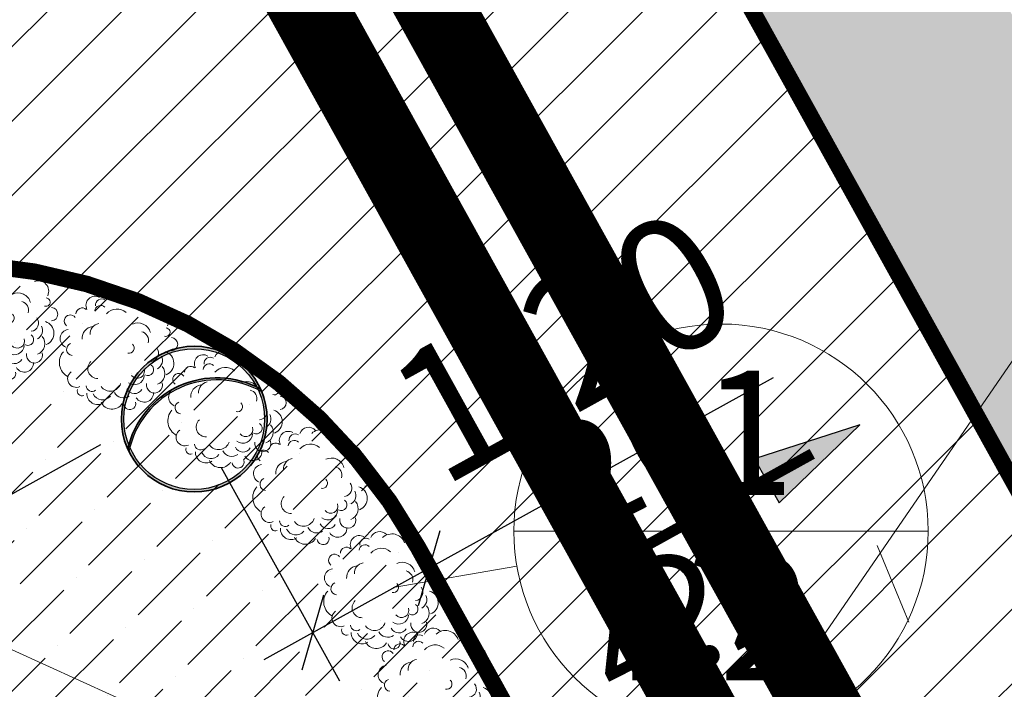
# Model space of a CAD drawing. Units: metres. Extents: x 30361 to 35202, y 18739 to 27109.
# Drawn here: x 32622 to 32631, y 25449 to 25455 of the extents above; entities that cross this region are included whole.
import ezdxf
from ezdxf import colors
from ezdxf.entities.mleader import LeaderData, LeaderLine
from ezdxf.math import Vec2, Vec3

# ---------------------------------------------------------------- set-up
doc = ezdxf.new("R2010")
doc.units = ezdxf.units.M
doc.header["$MEASUREMENT"] = 0
doc.header["$PDMODE"] = 35
doc.header["$PDSIZE"] = 0.1
for name, pattern in [('CENTER2', [1.125, 0.75, -0.125, 0.125, -0.125]), ('CONTI', [0]), ('DASHED2', [0.375, 0.25, -0.125]), ('g5_01_5x1_5', [1.5, 0.75, -0.75]), ('g5_05x2', [3.5, 2.5, -1])]:
    doc.linetypes.add(name, pattern=pattern)
doc.layers.get('0').update_dxf_attribs({"linetype": 'CONTINUOUS'})
doc.layers.get('Defpoints').update_dxf_attribs({"linetype": 'CONTINUOUS'})
for name, color, linetype, lineweight in [('000 вертикальная планировка', 12, 'CONTINUOUS', 15), ('000 вертикальная планировка 1', 12, 'CONTINUOUS', 15), ('_GP_grass', 104, 'CONTINUOUS', 25), ('_АД_БР100.20.8', 20, 'CONTINUOUS', 15), ('_АД_Штрих_Велодорожка', 6, 'CONTINUOUS', 9), ('_АД_штрих_газон', 3, 'CONTINUOUS', 9), ('Вертикалка', 107, 'CONTINUOUS', 30), ('ГП_ЗАКРАСКА', 7, 'CONTINUOUS', 30), ('Дендро', 84, 'CONTINUOUS', 9), ('кл04', 1, 'CONTINUOUS', 30), ('Свет', 30, 'CONTINUOUS', 35), ('ЭО к.л', 30, 'CONTINUOUS', 30)]:
    doc.layers.add(name, color=color, linetype=linetype, lineweight=lineweight)
for name, color, linetype in [('10_Границы покрытий и угодий', 7, 'CONTINUOUS'), ('18_Зарамочное оформление', 7, 'CONTINUOUS'), ('направление движения', 230, 'CONTINUOUS'), ('фонари', 12, 'CONTINUOUS')]:
    doc.layers.add(name, color=color, linetype=linetype)
doc.styles.add('GOST 2.304', font='CS_Gost2304.shx')
doc.styles.add('GOSТ-2.304_Type-B', font='GOST Common.ttf')
doc.styles.add('Mebelnnaya text', font='isocpeur.ttf')
doc.dimstyles.new('Копия GENPLAN', dxfattribs={"dimtxt": 1.2, "dimasz": 0.5, "dimexe": 0.5, "dimexo": 0.5, "dimgap": 0.3, "dimtad": 1, "dimrnd": 0.05, "dimzin": 0, "dimtxsty": 'Mebelnnaya text', "dimblk1": 'OBLIQUE', "dimblk2": 'OBLIQUE', "dimsah": 1, "dimcen": -2, "dimdle": 0.5, "dimadec": 0, "dimazin": 0, "dimtfac": 0.75, "dimtix": 1, "dimtmove": 0, "dimatfit": 3, "dimfxl": 2, "dimtvp": 1.2, "dimtfill": 1, "dimarcsym": 2})
pattern_1 = [(45, (32561.92539154348, 25509.01078281068), (0.1683798022700467, 0.6173926083235044), [0.7937500000000001, -0.15875, 0, -0.15875])]

# ---------------------------------------------------------------- blocks, each defined once
blk = doc.blocks.new('направления уклонов')
at = {"layer": 'Вертикалка'}
h = blk.add_hatch(color=256, dxfattribs=at)
h.dxf.hatch_style = 1
h.paths.add_polyline_path([(-34.75349346618168, -62.9857693460217), (-35.73568575971876, -63.18813541100826), (-35.73558922606753, -62.73187012225389)])
blk.add_lwpolyline([(-34.75349346618168, -62.9857693460217), (-35.73568575971876, -63.18813541100826), (-35.73558922606753, -62.73187012225389)], close=True, dxfattribs=at)
at = {"layer": 'Вертикалка', "const_width": 0.1}
blk.add_lwpolyline([(-37.45087230918423, -62.99169189102985), (-35.25695385634376, -62.97059566445048)], dxfattribs=at)
blk = doc.blocks.new('*U67')
at = {"color": 0, "linetype": 'ByBlock', "lineweight": -2}
for centre, radius, start, end in [((-6112.455714998084, -2402.039058537669), 0.08404114423527309, 41.61103999722105, 159.9785819947931), ((-6112.640234122951, -2402.072945377309), 0.08105208129467047, 58.98613400028945, 207.9130659996004), ((-6112.578087848276, -2402.071430653453), 0.05608703230196317, 58.29982999198722, 186.1253060048378), ((-6112.344075355159, -2402.097789948535), 0.1214269219107224, 19.53627800036959, 133.8929319994887), ((-6112.1914150015, -2402.171389998549), 0.1353308368571964, 29.7350119975675, 97.23703299352239), ((-6112.755417304103, -2402.152804624626), 0.05564092628951707, 48.88006399889925, 178.3128399973353), ((-6112.587359345376, -2402.12785356632), 0.05358158047564628, 43.69062199785422, 176.2127550000307), ((-6112.439370311131, -2402.231459423874), 0.1246208144026533, 48.76682300297657, 139.8869040023427), ((-6112.066049584189, -2402.217677660719), 0.09374565872592544, 334.1349150043854, 112.5819619939166), ((-6112.863306332758, -2402.215033681145), 0.05445200415275374, 33.69729900537772, 233.0937390094713), ((-6112.870083298227, -2402.375773972961), 0.08435988555867817, 97.98266699717654, 246.8544750058318), ((-6112.64684041592, -2402.371910340312), 0.1076420969384063, 98.24002799343576, 184.0925819961263), ((-6112.588294214684, -2402.332155383395), 0.09513725933509559, 100.2195950077736, 184.204559000103), ((-6112.250081376924, -2402.350219753861), 0.1166161813559503, 15.4856649977117, 115.7101109931173), ((-6112.234384849949, -2402.38936721313), 0.07914188851762544, 342.575887998833, 76.34431999776294), ((-6111.997487135493, -2402.316833239564), 0.03806076542409911, 250.6341360038502, 87.61238000027365), ((-6111.950710710028, -2402.426583619362), 0.06057691514923015, 274.1634190055436, 85.83658099445641), ((-6112.814787767556, -2402.591355995858), 0.1468700915622427, 138.2833660020294, 242.8539920069291), ((-6112.840495216336, -2402.471851965029), 0.0557421310832879, 111.1668839936654, 263.9022979957056), ((-6112.331807275017, -2402.461571134862), 0.04690416312346126, 255.8278069968416, 48.4085180063826), ((-6112.138382466572, -2402.507139694817), 0.07426670233226389, 276.1226439973725, 39.25210200169411), ((-6112.035649001627, -2402.598933188706), 0.1102946808282075, 291.1232420069821, 72.71122600174373), ((-6112.615856734842, -2402.646479483582), 0.08906107721515368, 132.6578370055785, 272.2173849979175), ((-6112.113041889506, -2402.573289005933), 0.08444186942144144, 297.6129730025607, 27.66413499569717), ((-6112.808788226297, -2402.738784405159), 0.07801180879780945, 125.1073999950244, 295.135553997209), ((-6112.256281705788, -2402.66843577165), 0.0652125769619502, 218.0415000020712, 17.98819899512986), ((-6112.160172809308, -2402.657381984232), 0.05205445322072113, 238.6080000036615, 55.19566600614067), ((-6112.107824126656, -2402.694011527561), 0.1010309987371617, 289.6179110027458, 40.7475920027621), ((-6112.282905184587, -2402.704694227843), 0.08873543162230726, 233.2047909923536, 357.4631339988238), ((-6112.755956903985, -2402.849931112735), 0.04309624168392802, 161.5062530018454, 291.729631996052), ((-6112.665752337502, -2402.800406640579), 0.0531188816649071, 182.3707610005018, 306.9054060035066), ((-6112.502548132234, -2402.750639209263), 0.1006561905825143, 215.7229009991936, 341.5126060030147), ((-6112.281165065824, -2402.796961470844), 0.07635480147929803, 205.186906003348, 329.0228990042137), ((-6112.101391897606, -2402.795625919719), 0.07287057404891233, 169.6683400044998, 15.82678999937033), ((-6112.61472365402, -2402.874833147258), 0.09726661062467125, 176.9949290028636, 302.249090004921), ((-6112.570819430664, -2402.838243572363), 0.09250962102181869, 204.4539229953459, 320.9008899971938), ((-6112.381090080395, -2402.81844695886), 0.09386310069607087, 208.4155700026124, 303.6457469972179), ((-6112.193162145964, -2402.867021174554), 0.083967513150741, 210.7967509994066, 2.66775799622014), ((-6112.484972178116, -2402.905675186728), 0.1088564590528976, 204.1954609991689, 327.7789159998025), ((-6112.324836608362, -2402.963716101261), 0.05426518121368708, 187.203974996384, 14.32459000096818)]:
    blk.add_arc(centre, radius, start, end, dxfattribs=at)
blk = doc.blocks.new('Свет. потолоч.с газоразряд.лампой')
h = blk.add_hatch(color=10)
h.paths.add_polyline_path([(-1.644205862328567, 3.097308376741874, -0.01152319730097752), (-1.494869838034193, 2.979833444630157, -0.4005380695070807), (1.540030138233972, -0.2008988074039008, -0.4005380695070807), (-1.494869838034194, -3.381631059437958, -0.01152319730097749), (-1.644205862328567, -3.499105991549675, 0.4142135623730485), (1.654001321816682, -0.2008988074039008, 0.4142135623730483)])
h.paths.add_polyline_path([(-4.942413046474867, -0.2008988074039008, 0.4018768406612062), (-1.783688789712439, -3.496155268215315, 0.01134674880655985), (-1.636073520993402, -3.38512442320223, -0.4149617922944014), (-4.828441862892156, -0.2008988074039008, -0.4178137255728179), (-1.605116966059505, 2.983097261291894, 0.01134674880655988), (-1.751645820250061, 3.095557969954592, 0.4047026794766798)])
blk.add_hatch(color=10).paths.add_polyline_path([(-1.783688789712438, -3.496155268215315, 0.01057618066525316), (-1.644205862328568, -3.499105991549675, 0.5000000000000425), (-1.644205862328567, 3.097308376741874, 0.008145436227545887), (-1.751645820250062, 3.095557969954592, -0.5103227678710468)])
at = {"color": 10, "lineweight": 30}
blk.add_circle((-1.644205862329092, -0.2008988074039008), 3.184236000563064, dxfattribs=at)
blk.add_arc((-4.155880265490215, -0.1886893099194095), 4.070211722139158, 305.6489703850607, 53.79399310987273, dxfattribs=at)
at = {"layer": 'Свет', "color": 10}
blk.add_circle((-1.644205862329092, -0.2008988074039008), 3.298207184145774, dxfattribs=at)
blk.add_arc((-4.117861250437547, -0.2008988074039008), 4.122758980182007, 306.8698979776818, 53.13010202231818, dxfattribs=at)
blk = doc.blocks.new('A$C6D2F1B3E')
at = {"layer": '000 вертикальная планировка 1', "color": 0, "lineweight": 40, "const_width": 0.1, "flags": 128}
for points in [[(-0.008942478532844689, 0.6130817267548991), (-0.008942478532844689, -0.6369182732451009)], [(-0.6339424785328447, -0.01191827324510086), (0.6160575214671553, -0.01191827324510086)]]:
    blk.add_lwpolyline(points, dxfattribs=at)
blk = doc.blocks.new('_Oblique')
at = {"color": 0, "linetype": 'ByBlock', "lineweight": -2}
blk.add_line((-0.5, -0.5), (0.5, 0.5), dxfattribs=at)
blk = doc.blocks.new('*D471')
at = {"layer": 'Defpoints', "color": 0, "linetype": 'ByBlock', "lineweight": 30, "transparency": 16777216}
for p in [(32624.00415408476, 25451.56940450443, 34.48401593815258), (32626.13253292016, 25450.22179378121), (32626.61502296918, 25449.35072023244)]:
    blk.add_point(p, dxfattribs=at)
at = {"layer": 'ЭО к.л', "color": 0, "lineweight": -2, "transparency": 16777216}
for p, q in [((32626.13253292016, 25450.22179378122), (32629.24671542087, 25451.94674808563)), ((32624.24642294773, 25451.13201932176), (32625.31731419842, 25449.19866329919)), ((32626.3727541062, 25449.78810541513), (32625.89026405718, 25450.65917896391)), ((32624.63766015276, 25449.39377961889), (32626.13253292016, 25450.22179378122))]:
    blk.add_line(p, q, dxfattribs=at)
at = {"layer": 'ЭО к.л', "color": 0, "linetype": 'ByBlock', "lineweight": -2, "transparency": 16777216, "xscale": 0.5, "yscale": 0.5, "zscale": 0.5}
for p, rotation in [((32626.13253292016, 25450.22179378122), 28.98218991252867), ((32625.07504533544, 25449.63604848187), 208.9821899125287)]:
    blk.add_blockref('_Oblique', p, dxfattribs=dict(at, rotation=rotation))
at = {"layer": 'ЭО к.л', "color": 0, "linetype": 'ByBlock', "lineweight": 13, "transparency": 16777216, "insert": (32627.41408828138, 25452.09767113759), "char_height": 1.2, "attachment_point": 5, "rotation": 28.98218991252868, "style": 'Mebelnnaya text', "bg_fill": 3, "box_fill_scale": 1.25, "bg_fill_color": 256, "bg_fill_true_color": 13158600, "bg_fill_transparency": 0}
blk.add_mtext('1,20', dxfattribs=at)
blk = doc.blocks.new('*D478')
at = {"layer": 'Defpoints', "color": 0, "linetype": 'ByBlock', "lineweight": 30, "transparency": 16777216}
for p in [(32623.59447359421, 25451.57757146089, 34.48401593815258), (32617.76421416314, 25451.54724264868), (32615.27782341223, 25450.17002393165)]:
    blk.add_point(p, dxfattribs=at)
at = {"layer": 'ЭО к.л', "color": 0, "lineweight": -2, "transparency": 16777216}
for p, q in [((32615.27782341223, 25450.17002393165), (32613.06277295627, 25454.16901181817)), ((32617.32682898046, 25451.3049737857), (32614.84043822954, 25449.92775506867)), ((32623.15708841153, 25451.33530259791), (32616.19639278046, 25447.47975402689)), ((32616.87604682612, 25447.28463770718), (32615.27782341223, 25450.17002393165))]:
    blk.add_line(p, q, dxfattribs=at)
at = {"layer": 'ЭО к.л', "color": 0, "linetype": 'ByBlock', "lineweight": -2, "transparency": 16777216, "xscale": 0.5, "yscale": 0.5, "zscale": 0.5}
for p, rotation in [((32615.27782341223, 25450.17002393165), 118.9821899125287), ((32616.63377796315, 25447.72202288987), 298.9821899125287)]:
    blk.add_blockref('_Oblique', p, dxfattribs=dict(at, rotation=rotation))
at = {"layer": 'ЭО к.л', "color": 0, "linetype": 'ByBlock', "lineweight": 13, "transparency": 16777216, "insert": (32614.75452597676, 25453.21986919579), "char_height": 1.2, "attachment_point": 5, "rotation": 298.98218991252867, "style": 'Mebelnnaya text', "bg_fill": 3, "box_fill_scale": 1.25, "bg_fill_color": 256, "bg_fill_true_color": 13158600, "bg_fill_transparency": 0}
blk.add_mtext('2,80', dxfattribs=at)

msp = doc.modelspace()

# ---------------------------------------------------------------- hatches: boundary and pattern name
at = {"layer": '_АД_Штрих_Велодорожка', "linetype": 'CONTI'}
h = msp.add_hatch(dxfattribs=at)
h.set_pattern_fill('ANSI37', color=256, scale=0.25)
h.set_pattern_definition([(45, (-0.402166312582267, 0.7260594032341032), (-0.561266007566822, 0.5612660075668221), []), (135, (-0.402166312582267, 0.7260594032341032), (-0.5612660075668221, -0.561266007566822), [])])
h.paths.add_polyline_path([(32814.88472856414, 25461.27797741723), (32816.09606691368, 25459.09104794563), (32826.36576120486, 25464.77946028476), (32825.02974315114, 25466.89732906926)])
h.paths.add_polyline_path([(32386.6377859113, 25223.97935830808), (32387.81036720856, 25221.86241402309), (32813.47175570993, 25457.6374349621), (32812.29897104338, 25459.75476027595), (32812.22919866203, 25459.71561948535), (32807.3499201512, 25468.52458518808), (32805.16300231075, 25467.31322629836), (32810.04227274859, 25458.50427517045)])
edge = h.paths.add_edge_path()
edge.add_line((32385.046092854, 25220.33127480907), (32383.87351155674, 25222.44821909406))
edge.add_line((32383.87351155674, 25222.44821909406), (32378.99421665678, 25231.25715667252))
edge.add_line((32378.99421665678, 25231.25715667252), (32376.87727237259, 25230.0845753757))
edge.add_line((32376.87727237259, 25230.0845753757), (32381.75656727255, 25221.27563779724))
edge.add_line((32381.75656727255, 25221.27563779724), (32371.53073367912, 25215.61152027392))
edge.add_arc((32385.91848203231, 25221.20215180508), 15.43575277049074, 201.2345781938174, 210.2410365226614)
edge.add_line((32372.58331438786, 25213.42810733091), (32385.046092854, 25220.33127480907))
at = {"layer": '_АД_штрих_газон'}
h = msp.add_hatch(dxfattribs=at)
h.set_pattern_fill('NET', color=256, scale=0.25)
h.set_pattern_definition([(0, (0, 0), (0, 0.79375), []), (90, (0, 0), (-0.79375, 4.860316984116058e-17), [])])
edge = h.paths.add_edge_path()
edge.add_line((32810.0443526536, 25470.01670903294), (32814.84595766738, 25461.347973729))
edge.add_line((32814.84595766738, 25461.347973729), (32824.97976730903, 25466.96109988423))
edge.add_arc((32815.70133520986, 25459.63832050878), 11.82000000001517, 38.28141792880572, 118.5936222896132)
h.paths.add_polyline_path([(32381.75850416515, 25232.78827213903), (32386.59902289374, 25224.04933993637), (32414.45151658128, 25239.47691326066), (32411.3068667395, 25245.15417293249), (32401.30351017979, 25239.61328605308), (32382.11222083162, 25232.98422781277)])
edge = h.paths.add_edge_path()
edge.add_line((32381.64782262576, 25221.30685640745), (32376.80742192259, 25230.04557553045))
edge.add_arc((32382.60450829332, 25219.74478965704), 11.81999999998025, 119.3699815666535, 200.0756974975324)
edge.add_line((32371.50269227514, 25215.6874406336), (32381.64782262576, 25221.30685640745))
h.paths.add_polyline_path([(32656.12030851702, 25376.89934789735), (32657.62985019649, 25374.17406514996), (32809.93352829563, 25458.53549388924), (32805.09300167564, 25467.27449759317), (32656.2613125374, 25384.8361734079)])
h.paths.add_polyline_path([(32610.68017496709, 25348.16851012574), (32605.83964308812, 25356.90746606979), (32443.37349387391, 25266.91701646707), (32427.5739686073, 25254.16456566909), (32417.57022255559, 25248.62346305021), (32420.7148723973, 25242.94620337851)])
h.paths.add_polyline_path([(32611.4386829964, 25352.28888967292), (32619.06231117685, 25356.51163884404), (32612.37949366117, 25360.52990739834), (32608.16653205482, 25358.19633613453)])
h.paths.add_polyline_path([(32621.38146309065, 25355.89535195575), (32612.24301557205, 25350.83677095565), (32613.00706393375, 25349.45738019056), (32622.14551150696, 25354.51596111451)])
at = {"layer": 'ГП_ЗАКРАСКА', "lineweight": 15}
h = msp.add_hatch(dxfattribs=at)
h.set_pattern_fill('AR-HBONE', color=34, scale=0.004, angle=45)
h.set_pattern_definition([(118.9821899119075, (33607.48890044264, 26289.40899638671), (-0.5524228083124447, 0.1585905446620068), [1.2192, -0.4064]), (208.9821899119075, (33607.29198444503, 26289.76450282088), (-0.5524228083124447, 0.1585905446620068), [1.2192, -0.4064])])
edge = h.paths.add_edge_path()
edge.add_line((32613.51889025916, 25480.43070688675), (32616.41451116189, 25482.02592394022))
edge.add_line((32616.41451116189, 25482.02592394022), (32637.38396458698, 25444.5428750288))
edge.add_line((32637.38396458698, 25444.5428750288), (32641.32262006285, 25443.43627863215))
edge.add_arc((32638.89993143301, 25447.81013045882), 4.999999999890388, 208.9821899111606, 298.98218991399506, ccw=False)
edge.add_line((32634.52607960621, 25445.3874418292), (32625.5572051978, 25461.57958770954))
edge.add_line((32625.5572051978, 25461.57958770954), (32583.75850791785, 25438.42717362491))
edge.add_line((32583.75850791785, 25438.42717362491), (32583.20664592926, 25436.50484289726))
edge.add_line((32583.20664592926, 25436.50484289726), (32585.7944979521, 25431.83279190343))
edge.add_arc((32581.42064612526, 25429.41010327365), 5.000000000001867, -61.01781008759059, 28.98218991242959, ccw=False)
edge.add_line((32583.84333475504, 25425.03625144681), (32568.69241823828, 25416.64411686406))
edge.add_line((32568.69241823828, 25416.64411686406), (32568.0092200447, 25417.87754307922))
edge.add_line((32568.0092200447, 25417.87754307922), (32569.75865456403, 25418.84655970033))
edge.add_line((32569.75865456403, 25418.84655970033), (32568.74350747759, 25420.67927682459))
edge.add_line((32568.74350747759, 25420.67927682459), (32575.02435870082, 25424.15825769681))
edge.add_line((32575.02435870082, 25424.15825769681), (32575.6736392536, 25422.98606540719))
edge.add_line((32575.6736392536, 25422.98606540719), (32578.78782175432, 25424.71101971156))
edge.add_line((32578.78782175432, 25424.71101971156), (32578.13854120159, 25425.88321200132))
edge.add_line((32578.13854120159, 25425.88321200132), (32579.61690311917, 25426.70208075811))
edge.add_line((32579.61690311917, 25426.70208075811), (32579.56360396932, 25426.79830549831))
edge.add_line((32579.56360396932, 25426.79830549831), (32582.03920410333, 25428.16954726274))
edge.add_line((32582.03920410333, 25428.16954726274), (32582.01966532495, 25428.20482200687))
edge.add_line((32582.01966532495, 25428.20482200687), (32583.82175777407, 25429.20228501638))
edge.add_arc((32583.3374879289, 25430.07720370808), 1.000000000015203, 298.9646457219589, 388.9824219507456)
edge.add_line((32584.21225633198, 25430.56174497672), (32582.14796236807, 25434.28852167498))
edge.add_line((32582.14796236807, 25434.28852167498), (32581.22069488641, 25433.77490565104))
edge.add_line((32581.22069488641, 25433.77490565104), (32580.97842602344, 25434.21229083371))
edge.add_line((32580.97842602344, 25434.21229083371), (32580.89094898685, 25434.16383706126))
edge.add_line((32580.89094898685, 25434.16383706126), (32579.48578958165, 25436.70067112071))
edge.add_line((32579.48578958165, 25436.70067112071), (32579.57326661818, 25436.7491248933))
edge.add_line((32579.57326661818, 25436.7491248933), (32579.47635907299, 25436.92407896637))
edge.add_line((32579.47635907299, 25436.92407896637), (32577.80104506928, 25435.99611790396))
edge.add_line((32577.80104506928, 25435.99611790396), (32579.44593308133, 25441.72580158035))
edge.add_line((32579.44593308133, 25441.72580158035), (32580.3738941438, 25440.05048757648))
edge.add_line((32580.3738941438, 25440.05048757648), (32580.54884821689, 25440.14739512167))
edge.add_line((32580.54884821689, 25440.14739512167), (32580.50039444429, 25440.2348721582))
edge.add_line((32580.50039444429, 25440.2348721582), (32583.03722850385, 25441.64003156343))
edge.add_line((32583.03722850385, 25441.64003156343), (32583.08568227641, 25441.55255452688))
edge.add_line((32583.08568227641, 25441.55255452688), (32583.52306745914, 25441.79482338989))
edge.add_line((32583.52306745914, 25441.79482338989), (32584.03667744851, 25440.86756680274))
edge.add_line((32584.03667744851, 25440.86756680274), (32606.8287816696, 25453.49217639887))
edge.add_line((32606.8287816696, 25453.49217639887), (32606.31241222618, 25454.41790451654))
edge.add_line((32606.31241222618, 25454.41790451654), (32606.7482206598, 25454.65930001382))
edge.add_line((32606.7482206598, 25454.65930001382), (32606.69976688726, 25454.74677705038))
edge.add_line((32606.69976688726, 25454.74677705038), (32609.23660094676, 25456.15193645558))
edge.add_line((32609.23660094676, 25456.15193645558), (32609.28505471934, 25456.06445941905))
edge.add_line((32609.28505471934, 25456.06445941905), (32609.72243990204, 25456.30672828203))
edge.add_line((32609.72243990204, 25456.30672828203), (32610.23604989133, 25455.37947169514))
edge.add_line((32610.23604989133, 25455.37947169514), (32623.27012833537, 25462.5990838119))
edge.add_line((32623.27012833537, 25462.5990838119), (32620.41620112977, 25467.75148126341))
edge.add_line((32620.41620112977, 25467.75148126341), (32620.51242586996, 25467.80478041326))
edge.add_line((32620.51242586996, 25467.80478041326), (32619.69355711295, 25469.28314233063))
edge.add_line((32619.69355711295, 25469.28314233063), (32620.86574940265, 25469.93242288347))
edge.add_line((32620.86574940265, 25469.93242288347), (32619.14079509828, 25473.0466053842))
edge.add_line((32619.14079509828, 25473.0466053842), (32617.96860280876, 25472.39732483147))
edge.add_line((32617.96860280876, 25472.39732483147), (32613.51889025916, 25480.43070688675))
h = msp.add_hatch(dxfattribs=at)
h.set_pattern_fill('ANSI31', color=253, scale=0.15)
h.set_pattern_definition([(45, (32561.92539154348, 25509.01078281068), (-0.3367596045400932, 0.3367596045400932), [])])
edge = h.paths.add_edge_path()
edge.add_arc((32588.68881822601, 25416.28860662391), 5.000000000012834, 28.98218991253509, 118.9821899123124, ccw=False)
edge.add_line((32593.06267005286, 25418.71129525371), (32595.6884590002, 25413.9707720007))
edge.add_line((32595.6884590002, 25413.9707720007), (32597.50438671594, 25413.44945216893))
edge.add_line((32597.50438671594, 25413.44945216893), (32680.76472279642, 25459.56758269568))
edge.add_line((32680.76472279642, 25459.56758269568), (32678.34203415888, 25463.94143453654))
edge.add_line((32678.34203415888, 25463.94143453654), (32641.32262006285, 25443.43627863215))
edge.add_arc((32638.89993143306, 25447.81013045897), 4.999999999996189, 208.9821899123203, 298.98218991265634, ccw=False)
edge.add_line((32634.52607960622, 25445.3874418292), (32625.5572051978, 25461.57958770954))
edge.add_line((32625.5572051978, 25461.57958770954), (32619.36970886797, 25458.152316371))
edge.add_line((32619.36970886797, 25458.152316371), (32606.48698427001, 25445.30075380564))
edge.add_line((32606.48698427001, 25445.30075380564), (32619.23219017392, 25452.36035862309))
edge.add_arc((32621.6548788037, 25447.98650679624), 5.000000000008232, 28.98218991268891, 118.9821899123892, ccw=False)
edge.add_line((32626.02873063054, 25450.40919542604), (32630.15222777941, 25442.96475319941))
edge.add_arc((32625.7783759526, 25440.54206456962), 4.999999999988061, -61.017810087432906, 28.982189912660317, ccw=False)
edge.add_line((32628.20106458238, 25436.1682127428), (32614.96843775158, 25428.83862412514))
edge.add_arc((32613.99936229966, 25430.58816485589), 2.000000000009932, 208.9862699301881, 298.98218991247455, ccw=False)
edge.add_line((32612.24989058096, 25429.61896482208), (32610.1663093369, 25433.38060199382))
edge.add_line((32610.1663093369, 25433.38060199382), (32600.39738908289, 25427.96957002469))
edge.add_line((32600.39738908289, 25427.96957002469), (32597.53369010031, 25433.13960934325))
edge.add_line((32597.53369010031, 25433.13960934325), (32607.25917474189, 25438.52658221263))
edge.add_line((32607.25917474189, 25438.52658221263), (32605.17566252923, 25442.28809475709))
edge.add_arc((32606.92520325882, 25443.25717021107), 2.000000000002005, 118.98218991239321, 208.9821899800338, ccw=False)
edge.add_line((32605.95612780691, 25445.0067109418), (32606.36842883982, 25445.2350856248))
edge.add_line((32606.36842883982, 25445.2350856248), (32619.20170316561, 25458.05925754758))
edge.add_line((32619.20170316561, 25458.05925754758), (32583.6900288365, 25438.38924287223))
edge.add_line((32583.6900288365, 25438.38924287223), (32583.16870900472, 25436.57331515648))
edge.add_line((32583.16870900472, 25436.57331515648), (32585.7944979521, 25431.83279190343))
edge.add_arc((32581.42064612527, 25429.41010327365), 4.999999999997265, -61.017810087643284, 28.9821899125065, ccw=False)
edge.add_line((32583.84333475504, 25425.03625144681), (32568.69241823828, 25416.64411686406))
edge.add_line((32568.69241823828, 25416.64411686406), (32571.11510686806, 25412.27026503722))
edge.add_line((32571.11510686806, 25412.27026503722), (32586.26612959623, 25420.66245845077))
h = msp.add_hatch(dxfattribs=at)
h.set_pattern_fill('AR-HBONE', color=34, scale=0.004, angle=45)
h.set_pattern_definition([(118.9821899119075, (33635.04843475396, 26272.16419857641), (-0.5524228083124447, 0.1585905446620068), [1.2192, -0.4064]), (208.9821899119075, (33634.85151875635, 26272.51970501057), (-0.5524228083124447, 0.1585905446620068), [1.2192, -0.4064])])
edge = h.paths.add_edge_path()
edge.add_line((32692.54868028404, 25438.29316742369), (32680.78752671541, 25459.52641316133))
edge.add_arc((32683.01584558888, 25453.95554294224), 5.999999999985156, 111.8011504647609, 118.9821899123525)
edge.add_line((32680.10861923316, 25459.20416513444), (32597.57286058862, 25413.48738003645))
edge.add_line((32597.57286058862, 25413.48738003645), (32595.65052207581, 25414.03924426001))
edge.add_line((32595.65052207581, 25414.03924426001), (32593.06267005286, 25418.71129525371))
edge.add_arc((32588.68881822601, 25416.28860662392), 5.000000000006812, 28.98218991244593, 118.9821899124094)
edge.add_line((32586.26612959623, 25420.66245845077), (32571.11510686806, 25412.27026503722))
edge.add_line((32571.11510686806, 25412.27026503722), (32588.59484588241, 25380.71285089786))
edge.add_line((32588.59484588241, 25380.71285089786), (32692.54868028404, 25438.29316742369))
edge = h.paths.add_edge_path(flags=17)
edge.add_line((32692.54868028404, 25438.29316742369), (32681.76817484275, 25457.75597945784))
edge.add_arc((32683.01584558889, 25453.95554294223), 4.000000000000754, 108.1748372530625, 118.9821899123932)
edge.add_line((32681.07769468507, 25457.4546244037), (32677.07514801243, 25455.23760272628))
edge.add_line((32677.07514801243, 25455.23760272628), (32680.7479439736, 25448.60684335972))
edge.add_line((32680.7479439736, 25448.60684335972), (32679.31332057401, 25447.81220148893))
edge.add_line((32679.31332057401, 25447.81220148893), (32678.4944518175, 25449.29056340655))
edge.add_line((32678.4944518175, 25449.29056340655), (32678.3982270773, 25449.23726425671))
edge.add_line((32678.3982270773, 25449.23726425671), (32676.88162399499, 25451.97529550026))
edge.add_line((32676.88162399499, 25451.97529550026), (32676.8466331804, 25451.95591399122))
edge.add_line((32676.8466331804, 25451.95591399122), (32675.50930905835, 25454.37028019678))
edge.add_line((32675.50930905835, 25454.37028019678), (32662.51022142894, 25447.17004958899))
edge.add_line((32662.51022142894, 25447.17004958899), (32663.02383141703, 25446.24279300421))
edge.add_line((32663.02383141703, 25446.24279300421), (32662.58644623436, 25446.00052414121))
edge.add_line((32662.58644623436, 25446.00052414121), (32662.63490000693, 25445.91304710471))
edge.add_line((32662.63490000693, 25445.91304710471), (32660.09806594747, 25444.50788769932))
edge.add_line((32660.09806594747, 25444.50788769932), (32660.04961217487, 25444.59536473588))
edge.add_line((32660.04961217487, 25444.59536473588), (32659.61222699231, 25444.35309587297))
edge.add_line((32659.61222699231, 25444.35309587297), (32659.09861700406, 25445.28035245781))
edge.add_line((32659.09861700406, 25445.28035245781), (32635.43607862068, 25432.17360697091))
edge.add_line((32635.43607862068, 25432.17360697091), (32635.94968860947, 25431.2463503851))
edge.add_line((32635.94968860947, 25431.2463503851), (32635.51230342672, 25431.0040815221))
edge.add_line((32635.51230342672, 25431.0040815221), (32635.56075719932, 25430.91660448554))
edge.add_line((32635.56075719932, 25430.91660448554), (32633.02392313977, 25429.51144508021))
edge.add_line((32633.02392313977, 25429.51144508021), (32632.97546936717, 25429.59892211673))
edge.add_line((32632.97546936717, 25429.59892211673), (32632.53808418449, 25429.35665325374))
edge.add_line((32632.53808418449, 25429.35665325374), (32632.02447419582, 25430.28390983953))
edge.add_line((32632.02447419582, 25430.28390983953), (32613.07140574492, 25419.78575277945))
edge.add_line((32613.07140574492, 25419.78575277945), (32613.59930577456, 25418.86641148624))
edge.add_line((32613.59930577456, 25418.86641148624), (32613.1619205919, 25418.62414262323))
edge.add_line((32613.1619205919, 25418.62414262323), (32613.21037436454, 25418.53666558661))
edge.add_line((32613.21037436454, 25418.53666558661), (32610.67354030503, 25417.13150618137))
edge.add_line((32610.67354030503, 25417.13150618137), (32610.62508653241, 25417.2189832179))
edge.add_line((32610.62508653241, 25417.2189832179), (32610.18770134966, 25416.97671435493))
edge.add_line((32610.18770134966, 25416.97671435493), (32609.67409136069, 25417.90397094137))
edge.add_line((32609.67409136069, 25417.90397094137), (32599.78918623202, 25412.42869463805))
edge.add_line((32599.78918623202, 25412.42869463805), (32600.30279622123, 25411.50143805131))
edge.add_line((32600.30279622123, 25411.50143805131), (32599.86541103858, 25411.25916918833))
edge.add_line((32599.86541103858, 25411.25916918833), (32599.91386481116, 25411.1716921518))
edge.add_line((32599.91386481116, 25411.1716921518), (32597.37703075162, 25409.76653274643))
edge.add_line((32597.37703075162, 25409.76653274643), (32597.32857697902, 25409.85400978296))
edge.add_line((32597.32857697902, 25409.85400978296), (32597.15362290595, 25409.75710223777))
edge.add_line((32597.15362290595, 25409.75710223777), (32598.08158396851, 25408.08178823394))
edge.add_line((32598.08158396851, 25408.08178823394), (32592.35190029206, 25409.72667624577))
edge.add_line((32592.35190029206, 25409.72667624577), (32594.02721429589, 25410.65463730833))
edge.add_line((32594.02721429589, 25410.65463730833), (32593.9303067507, 25410.8295913814))
edge.add_line((32593.9303067507, 25410.8295913814), (32593.84282971417, 25410.78113760881))
edge.add_line((32593.84282971417, 25410.78113760881), (32592.43767030883, 25413.31797166834))
edge.add_line((32592.43767030883, 25413.31797166834), (32592.52514734534, 25413.36642544093))
edge.add_line((32592.52514734534, 25413.36642544093), (32592.2828781485, 25413.80381122632))
edge.add_line((32592.2828781485, 25413.80381122632), (32593.21012276324, 25414.31741648169))
edge.add_line((32593.21012276324, 25414.31741648169), (32591.14597463719, 25418.04393053728))
edge.add_arc((32590.27120623414, 25417.55938926862), 1.000000000010155, 28.98242195262801, 118.9821899119892)
edge.add_line((32589.78666850818, 25418.434159634), (32587.98466931298, 25417.43602729338))
edge.add_line((32587.98466931298, 25417.43602729338), (32587.96528780394, 25417.47101810799))
edge.add_line((32587.96528780394, 25417.47101810799), (32585.48968766997, 25416.09977634346))
edge.add_line((32585.48968766997, 25416.09977634346), (32585.43638851996, 25416.19600108398))
edge.add_line((32585.43638851996, 25416.19600108398), (32583.95802660274, 25415.37713232677))
edge.add_line((32583.95802660274, 25415.37713232677), (32583.30874604992, 25416.54932461635))
edge.add_line((32583.30874604992, 25416.54932461635), (32580.19456354924, 25414.82437031186))
edge.add_line((32580.19456354924, 25414.82437031186), (32580.8438441021, 25413.65217802224))
edge.add_line((32580.8438441021, 25413.65217802224), (32574.5629928788, 25410.1731971497))
edge.add_line((32574.5629928788, 25410.1731971497), (32573.69063422249, 25411.77635274931))
edge.add_line((32573.69063422249, 25411.77635274931), (32571.92913024766, 25410.80065082342))
edge.add_line((32571.92913024766, 25410.80065082342), (32588.59484588241, 25380.71285089786))
edge.add_line((32588.59484588241, 25380.71285089786), (32692.54868028404, 25438.29316742369))
h = msp.add_hatch(dxfattribs=at)
h.set_pattern_fill('ANSI36', color=92, scale=0.1)
h.set_pattern_definition(pattern_1)
edge = h.paths.add_edge_path()
edge.add_line((32639.98269645216, 25413.74935213398), (32640.4381619139, 25412.92706799103))
edge.add_line((32640.4381619139, 25412.92706799103), (32641.92084735522, 25410.25027067319))
edge.add_line((32641.92084735522, 25410.25027067319), (32692.54865450237, 25438.29315314312))
edge.add_line((32692.54865450237, 25438.29315314312), (32681.76814633507, 25457.75597009872))
edge.add_arc((32683.01584558883, 25453.9555429422), 3.999999999986521, 108.1752670374774, 118.9821899123778)
edge.add_line((32681.07769468502, 25457.45462440366), (32677.07514801254, 25455.23760272633))
edge.add_line((32677.07514801254, 25455.23760272633), (32682.61825959584, 25445.23022974943))
edge.add_line((32682.61825959584, 25445.23022974943), (32682.05840656151, 25444.92012560456))
edge.add_line((32682.05840656151, 25444.92012560456), (32685.39202611777, 25438.90170548803))
edge.add_line((32685.39202611777, 25438.90170548803), (32683.75401860771, 25437.99440859933))
edge.add_line((32683.75401860771, 25437.99440859933), (32683.87030766195, 25437.78446371163))
edge.add_line((32683.87030766195, 25437.78446371163), (32682.20824396778, 25436.86384203227))
edge.add_line((32682.20824396778, 25436.86384203227), (32682.09195491354, 25437.07378691994))
edge.add_line((32682.09195491354, 25437.07378691994), (32665.6572066745, 25427.97053439302))
edge.add_line((32665.6572066745, 25427.97053439302), (32665.7734957287, 25427.76058950538))
edge.add_line((32665.7734957287, 25427.76058950538), (32664.11143203454, 25426.83996782601))
edge.add_line((32664.11143203454, 25426.83996782601), (32663.9951429803, 25427.04991271369))
edge.add_line((32663.9951429803, 25427.04991271369), (32650.69863342732, 25419.68493927801))
edge.add_line((32650.69863342732, 25419.68493927801), (32650.81492248113, 25419.47499439106))
edge.add_line((32650.81492248113, 25419.47499439106), (32649.15285878695, 25418.55437271171))
edge.add_line((32649.15285878695, 25418.55437271171), (32649.03656973342, 25418.76431759816))
edge.add_line((32649.03656973342, 25418.76431759816), (32639.98269645216, 25413.74935213398))
edge = h.paths.add_edge_path()
edge.add_line((32588.92409579769, 25417.95637822283), (32591.46059522681, 25413.34834355798))
edge.add_line((32591.46059522681, 25413.34834355798), (32593.21012301331, 25414.31741603011))
edge.add_line((32593.21012301331, 25414.31741603011), (32591.14597463719, 25418.04393053728))
edge.add_arc((32590.27120623414, 25417.55938926862), 1.000000000010155, 28.98242195262801, 118.9821899118069)
edge.add_line((32589.78666850819, 25418.434159634), (32588.92409579769, 25417.95637822283))
h.paths.add_polyline_path([(32604.63288957454, 25389.59636767779), (32599.03688490567, 25391.20287887704), (32594.89779911619, 25392.39113515443), (32595.07439824918, 25393.00628777404), (32581.99139179865, 25396.76218106354), (32581.60550400367, 25397.45885170378), (32581.39555911603, 25397.34256264958), (32580.47493743667, 25399.00462634375), (32580.68488232409, 25399.12091539783), (32575.9245438888, 25407.71509242307), (32575.71459900116, 25407.59880336886), (32574.79397732179, 25409.26086706304), (32575.00392220942, 25409.37715611724), (32574.07845515286, 25411.04796751514), (32573.69063422249, 25411.77635274931), (32571.92913024767, 25410.80065082342), (32588.59484588243, 25380.71285089784)])
h.paths.add_polyline_path([(32601.55075501776, 25392.18743571221), (32606.66175344176, 25390.72016098791), (32638.07185774841, 25408.11830467837), (32636.58917230759, 25410.79510199519), (32636.24999589798, 25411.40744125346), (32634.63167072212, 25410.51104646041), (32634.51538166792, 25410.72099134804), (32625.63646246013, 25405.80293342836), (32625.75275151379, 25405.59298854169), (32624.09068781963, 25404.67236686233), (32623.97439876542, 25404.88231174996), (32616.53885066027, 25400.76374107843), (32616.6551397141, 25400.55379619147), (32614.99307601993, 25399.63317451211), (32614.87678696572, 25399.84311939975), (32610.10928847458, 25397.20238879315), (32610.22557752877, 25396.99244390552), (32608.5635138346, 25396.07182222615), (32608.44722478035, 25396.28176711385), (32602.41087630355, 25392.93821698905), (32602.52716535776, 25392.7282721014)])
at = {"layer": 'ГП_ЗАКРАСКА', "lineweight": 15, "ltscale": 25}
h = msp.add_hatch(dxfattribs=at)
h.set_pattern_fill('ANSI36', color=92, scale=0.1)
h.set_pattern_definition(pattern_1)
h.paths.add_polyline_path([(32610.15711839806, 25433.37551092152), (32607.25917474189, 25438.52658221263), (32604.19747850455, 25436.83070009696), (32602.01055255313, 25435.61935585069), (32599.82361806839, 25434.40800669179), (32597.63669211697, 25433.19666244552), (32597.53369010031, 25433.13960934325), (32598.93956372125, 25430.60148585301), (32600.15090796753, 25428.41455990158), (32600.39738908553, 25427.96957001992), (32602.73075689065, 25429.26202900041), (32604.91768284208, 25430.47337324668)])
edge = h.paths.add_edge_path()
edge.add_line((32616.30341839432, 25429.57809209212), (32620.41196063351, 25431.85380651225))
edge.add_line((32620.41196063351, 25431.85380651225), (32615.57602055124, 25440.26604534844))
edge.add_line((32615.57602055124, 25440.26604534844), (32622.86105084269, 25444.30124378531))
edge.add_line((32622.86105084269, 25444.30124378531), (32627.75735699534, 25435.92244188255))
edge.add_line((32627.75735699534, 25435.92244188255), (32628.20106458238, 25436.1682127428))
edge.add_arc((32625.77837595261, 25440.54206456961), 4.999999999979248, 298.9821899124779, 388.9821899127573)
edge.add_line((32630.15222777941, 25442.96475319941), (32626.02873063054, 25450.40919542604))
edge.add_arc((32621.6548788037, 25447.98650679625), 5.000000000002554, 28.98218991261593, 118.9821899124297)
edge.add_line((32619.23219017392, 25452.36035862309), (32613.18282711362, 25449.00959968479))
edge.add_line((32613.18282711362, 25449.00959968479), (32614.15189747528, 25447.26006814384))
edge.add_line((32614.15189747528, 25447.26006814384), (32606.99146663876, 25443.29388568985))
edge.add_line((32606.99146663876, 25443.29388568985), (32613.29538080547, 25431.91298178199))
edge.add_line((32613.29538080547, 25431.91298178199), (32615.33434294241, 25431.32763282286))
edge.add_line((32615.33434294241, 25431.32763282286), (32616.30341839432, 25429.57809209212))

# ---------------------------------------------------------------- linework, layer by layer
at = {"layer": '10_Границы покрытий и угодий', "color": 7, "linetype": 'g5_01_5x1_5', "lineweight": 20, "elevation": 17.632, "flags": 128}
msp.add_lwpolyline([(32630.185, 25450.424), (32633.126, 25443.262), (32617.411, 25432.365), (32612.526, 25431.241), (32606.155, 25431.99), (32591.606, 25427.698), (32585.489, 25425.2), (32567.957, 25416.948), (32560.50467333017, 25412.827), (32566.246, 25401.346), (32567.356, 25402.108), (32574.473, 25385.67), (32581.493, 25365.226), (32580.797, 25358.782), (32578.92, 25354.889), (32561.818, 25344.365), (32538.523, 25330.358), (32518.843, 25318.871), (32498.404, 25307.765), (32476.029, 25295.608), (32469.853, 25292.452), (32457.164, 25285.598), (32435.425, 25274.079), (32417.823, 25265.211), (32418.365, 25266.997), (32412.312, 25279.934)], dxfattribs=at)
at = {"layer": '18_Зарамочное оформление', "color": 7, "linetype": 'g5_05x2', "lineweight": 20, "flags": 128}
msp.add_lwpolyline([(32619.50234888197, 25450.77889699845), (32548.15088537303, 25411.91563415443), (32573.63682764861, 25365.08229605337), (32547.68668304717, 25351.4588952589), (32542.48997790837, 25355.12718957898), (32413.59412684658, 25287.21012680631), (32414.57317128193, 25281.60229932053), (32182.13783825952, 25160.04231173954), (32192.60104345922, 25123.09785875225), (32205.71146567417, 25095.5494439746), (32254.67047942473, 25003.00518226707), (32338.59197341613, 24850.60135239923), (32256.03138160889, 24804.31004994202), (32272.42814768179, 24775.08558274698), (32296.0664562524, 24543.19528663465), (32296.0664562524, 24543.19528663465), (32296.0664562524, 24543.19528663465), (32296.0664562524, 24543.19528663465), (32296.0664562524, 24543.19528663465), (32373.77029823056, 24555.8394971701), (32371.17227707714, 24572.75683350975), (32371.17227707714, 24572.75683350975), (32318.40881008746, 24564.85433235506), (32316.75455230637, 24596.17744982659), (32317.72587462553, 24615.49753815533), (32323.78625652205, 24625.90290593747), (32314.38447246473, 24693.50214537141), (32309.53448147172, 24779.46772467864), (32369.67477546584, 24816.6856809891), (32369.67477546584, 24816.6856809891), (32385.58424169628, 24850.46333481731), (32379.04088854026, 24865.29956062859), (32366.35643327989, 24892.45109118001), (32347.14358324315, 24927.43578621649), (32232.63012469255, 25138.19227280597), (32341.90277724399, 25197.37315753943), (32346.96427069745, 25198.71903887091), (32609.38257821089, 25346.50010845325), (32583.33893989041, 25399.83713475713), (32636.71180661932, 25428.76304529453), (32625.08077768356, 25448.2414895052)], close=True, dxfattribs=at)
at = {"layer": '_GP_grass', "color": 0, "linetype": 'Continuous', "lineweight": 20}
msp.add_line((32625.80551873144, 25450.04514457242), (32626.92345093727, 25450.23755541363), dxfattribs=at)
msp.add_lwpolyline([(32630.64628159066, 25450.55559138091), (32626.89628159063, 25450.55559138091)], dxfattribs=at)
msp.add_circle((32628.77128159063, 25450.55559138091), 1.875, dxfattribs=at)
at = {"layer": '_АД_БР100.20.8', "color": 0, "linetype": 'ByBlock', "flags": 128}
msp.add_lwpolyline([(32568.69241823828, 25416.64411686406, 0.15, 0.15, 0), (32583.84333475505, 25425.03625144681, 0.15, 0.15, 0.4142135623731474), (32585.7944979521, 25431.83279190343, 0.15, 0.15, 0), (32583.16870900472, 25436.57331515648, 0.15, 0.15, 0), (32583.6900288365, 25438.38924287223, 0.15, 0.15, 0), (32625.5572051978, 25461.57958770954, 0.15, 0.15, 0), (32634.52607960622, 25445.3874418292, 0.15, 0.15, 0.4142135623740102), (32641.32262006285, 25443.43627863214, 0.15, 0.15, 0), (32679.21680452424, 25464.42597226251, 0.15, 0, 0.4142135623722785), (32681.1679677213, 25471.22251271912, 0, 0, 0), (32663.07843708544, 25503.88082697618, 0, 0, 0.4142135623731074), (32656.28189662883, 25505.83199017325, 0, 0, 0), (32655.40712626346, 25505.34745244729, 0, 0, 0)], format="xyseb", dxfattribs=at)
at = {"layer": '_АД_БР100.20.8', "color": 0, "linetype": 'CENTER2', "ltscale": 5}
msp.add_lwpolyline([(32591.61107543742, 25426.49137913804), (32585.91974817346, 25436.7663364085), (32624.58169648166, 25458.18129655799), (32635.97320756075, 25437.61539265636)], dxfattribs=at)
at = {"layer": '_АД_БР100.20.8', "color": 0, "linetype": 'ByBlock', "const_width": 0.15, "flags": 128}
msp.add_lwpolyline([(32605.17566252923, 25442.28809475709, -0.4142135627185828), (32605.95612780691, 25445.0067109418), (32619.23219017392, 25452.36035862309, -0.4142135623729287), (32626.02873063054, 25450.40919542603), (32630.15222777941, 25442.96475319941, -0.4142135623729812), (32628.20106458238, 25436.16821274279), (32614.96843775158, 25428.83862412514, -0.41421356237303), (32612.24982156892, 25429.61908940396), (32610.1663093369, 25433.38060199382), (32600.39738908553, 25427.96957001992), (32597.53369010031, 25433.13960934325), (32607.25917474189, 25438.52658221263)], format="xyb", close=True, dxfattribs=at)
at = {"layer": 'направление движения', "linetype": 'DASHED2', "ltscale": 10, "const_width": 0.7, "flags": 128}
msp.add_lwpolyline([(32587.98142386552, 25433.04413621833), (32585.91967529104, 25436.76635733171), (32624.58162359927, 25458.18131748123), (32632.3391536928, 25444.17609751431)], dxfattribs=at)
at = {"layer": 'направление движения', "color": 150, "linetype": 'DASHED2', "ltscale": 10, "const_width": 0.7, "flags": 128}
msp.add_lwpolyline([(32570.38830027913, 25413.58242058527), (32585.53921679589, 25421.97455516803, 0.4142135623730938), (32588.85619423089, 25433.52867394428), (32587.27898338237, 25436.3761246923), (32624.19139095986, 25456.8220093899), (32631.46438332743, 25443.69155978836)], format="xyb", dxfattribs=at)

# ---------------------------------------------------------------- block references
at = {"layer": '000 вертикальная планировка', "color": 1, "xscale": 1.2, "yscale": 1.2, "zscale": 1.5, "rotation": 117.6216738547805}
msp.add_blockref('A$C6D2F1B3E', (32630.08793047021, 25448.21151883592), dxfattribs=at)
at = {"layer": 'Вертикалка', "xscale": -1, "rotation": 209.53311626646}
msp.add_blockref('направления уклонов', (32691.31272795424, 25413.84583202964), dxfattribs=at)
at = {"layer": 'Дендро', "lineweight": 5}
for p in [(38734.65972182306, 27854.94596982953), (38735.74523367084, 27854.67373810196), (38736.72672895048, 27854.1443901282), (38737.49538105565, 27853.4507715839), (38738.13732600646, 27852.50671570728), (38738.62186373241, 27851.63194534191)]:
    msp.add_blockref('*U67', p, dxfattribs=at)
at = {"layer": 'фонари', "ltscale": 100, "xscale": 0.2, "yscale": 0.2, "zscale": 0.2, "rotation": 114.391112903354}
msp.add_blockref('Свет. потолоч.с газоразряд.лампой', (32623.83176116549, 25451.85230309285, 34.48401593815258), dxfattribs=at)

# ---------------------------------------------------------------- texts
at = {"layer": '_GP_grass', "color": 0, "linetype": 'Continuous', "lineweight": 30, "char_height": 1.125, "attachment_point": 1, "style": 'GOST 2.304'}
for s, width, insert in [('{\\fVerdana|b0|i0|c204|p34;1}', 11.51065064990689, (32628.58890964965, 25452.00706210015)), ('22', 3.156793290814676, (32627.90003860892, 25450.32818023768))]:
    msp.add_mtext_dynamic_manual_height_columns(s, width=width, gutter_width=1, heights=[0], dxfattribs=dict(at, insert=insert))
at = {"layer": 'Вертикалка', "char_height": 1, "attachment_point": 3, "rotation": 26.93920553992437}
for s, insert in [('{\\fTimes New Roman|b0|i1|c204|p18;20}', (32628.38347134727, 25452.04124658998)), ('{\\fTimes New Roman|b0|i1|c204|p18;4.2}', (32629.09380183027, 25450.68182578345))]:
    msp.add_mtext_dynamic_manual_height_columns(s, width=6.482522700403933, gutter_width=5, heights=[0], dxfattribs=dict(at, insert=insert))

# ---------------------------------------------------------------- next in the draw order: dimensions: what is measured, and where the dimension line sits
at = {"layer": 'ЭО к.л', "color": 1, "linetype": 'ByBlock', "lineweight": 13}
for base, p1, p2, angle, picture, middle in [((32615.27782341223, 25450.17002393165), (32623.59447359421, 25451.57757146088, 34.48401593815258), (32617.76421416314, 25451.54724264868), 298.9821899125755, '*D478', (32613.8622602041, 25452.72564071532)), ((32626.13253292016, 25450.22179378121), (32624.00415408475, 25451.56940450443, 34.48401593815258), (32626.61502296918, 25449.35072023244), 28.98218991257554, '*D471', (32627.90831676187, 25451.20540536491))]:
    dim = msp.add_linear_dim(base=base, p1=p1, p2=p2, angle=angle, dimstyle='Копия GENPLAN', dxfattribs=at)
    dim.commit()
    dim.dimension.update_dxf_attribs({"geometry": picture, "text_midpoint": middle, "dimtype": 160})

# ---------------------------------------------------------------- next in the draw order: leaders
at = {"layer": 'кл04', "color": 0, "linetype": 'Continuous'}
ml = msp.add_multileader_mtext('Standard', dxfattribs=at)
ml.set_content('Проектируемые 2КЛ 10кВ от ТП 9-11 до врезки в КЛ 10кВ\\Pкабелем АСБ2л-3х185мм2', style='GOSТ-2.304_Type-B')
ml.set_leader_properties(linetype='ByLayer', lineweight=15)
ml.build(insert=Vec2(0, 0))
ml.multileader.update_dxf_attribs({"has_dogleg": 0, "text_left_attachment_type": 6, "text_right_attachment_type": 6, "dogleg_length": 0, "arrow_head_size": 2.5})
ctx = ml.context
ctx.base_point, ctx.char_height, ctx.arrow_head_size, ctx.landing_gap_size, ctx.plane_origin = Vec3(32620.69896984246, 25476.91354030848, 13.955), 1.5, 2.5, 0.045, Vec3(32587.92862487323, 25443.1219122576, 13.955)
ctx.left_attachment, ctx.right_attachment = 6, 6
notes = []
notes.append((ctx, [(1, (1, 1, 0), (32620.69896984246, 25476.91354030848, 13.955), (1, 0), 0, [(0, [(32616.79541928232, 25438.61276051069, 13.955)], 0, [])])]))
ctx.mtext.insert, ctx.mtext.width, ctx.mtext.defined_height, ctx.mtext.flow_direction = Vec3(32620.74396984246, 25478.71354030848, 13.955), 27.39290917256585, 2.344156619650361, 5
ctx.mtext.has_bg_fill, ctx.mtext.bg_color, ctx.mtext.bg_scale_factor, ctx.mtext.bg_transparency, ctx.mtext.use_window_bg_color = 1, -1073741824, 3, 0, 1
for ctx, leaders in notes:
    for number, flags, end, landing, length, lines in leaders:
        leader = LeaderData()
        leader.index, (leader.has_last_leader_line, leader.has_dogleg_vector, leader.attachment_direction) = number, flags
        leader.last_leader_point, leader.dogleg_vector, leader.dogleg_length = Vec3(end), Vec3(landing), length
        for number, points, colour, breaks in lines:
            line = LeaderLine()
            line.index, line.vertices, line.color, line.breaks = number, Vec3.list(points), colors.encode_raw_color(colour), breaks
            leader.lines.append(line)
        ctx.leaders.append(leader)

# ---------------------------------------------------------------- next in the draw order: leaders
ml = msp.add_multileader_mtext('Standard', dxfattribs=at)
ml.set_content('Проектируемая ТП 9-11', style='GOSТ-2.304_Type-B')
ml.set_leader_properties(linetype='ByLayer', lineweight=15)
ml.build(insert=Vec2(0, 0))
ml.multileader.update_dxf_attribs({"has_dogleg": 0, "text_left_attachment_type": 6, "text_right_attachment_type": 6, "dogleg_length": 0, "arrow_head_size": 2.5})
ctx = ml.context
ctx.base_point, ctx.char_height, ctx.arrow_head_size, ctx.landing_gap_size, ctx.plane_origin = Vec3(32634.04170658808, 25455.93299199086, 13.955), 1.5, 2.5, 0.045, Vec3(32583.86942834276, 25418.52774193858, 13.955)
ctx.left_attachment, ctx.right_attachment = 6, 6
notes = []
notes.append((ctx, [(1, (1, 1, 0), (32634.04170658808, 25455.93299199086, 13.955), (1, 0), 0, [(0, [(32622.97546110475, 25439.82354575509, 13.955)], 0, [])])]))
ctx.mtext.insert, ctx.mtext.width, ctx.mtext.defined_height, ctx.mtext.flow_direction = Vec3(32634.08670658807, 25457.73299199086, 13.955), 15.76454052000554, 2.565446215024762, 5
ctx.mtext.has_bg_fill, ctx.mtext.bg_color, ctx.mtext.bg_scale_factor, ctx.mtext.bg_transparency, ctx.mtext.use_window_bg_color = 1, -1073741824, 3, 0, 1
for ctx, leaders in notes:
    for number, flags, end, landing, length, lines in leaders:
        leader = LeaderData()
        leader.index, (leader.has_last_leader_line, leader.has_dogleg_vector, leader.attachment_direction) = number, flags
        leader.last_leader_point, leader.dogleg_vector, leader.dogleg_length = Vec3(end), Vec3(landing), length
        for number, points, colour, breaks in lines:
            line = LeaderLine()
            line.index, line.vertices, line.color, line.breaks = number, Vec3.list(points), colors.encode_raw_color(colour), breaks
            leader.lines.append(line)
        ctx.leaders.append(leader)

doc.saveas('drawing.dxf')
